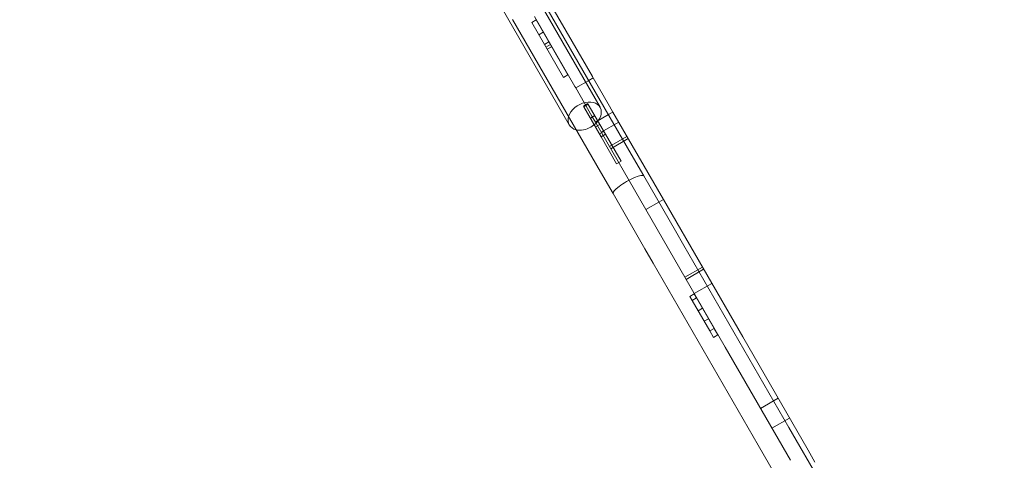
# Model space of a CAD drawing. Extents: x -695 to 12, y 506 to 929.
# Drawn here: x -417 to -381, y 610 to 626 of the extents above; entities that cross this region are included whole.
import ezdxf

# ---------------------------------------------------------------- set-up
doc = ezdxf.new("R2010")
doc.units = 0
doc.header["$MEASUREMENT"] = 0
doc.header["$PDMODE"] = 68
doc.header["$PDSIZE"] = 5
doc.styles.get("Standard").update_dxf_attribs({"font": 'Helvetica LT 57 Condensed_0.ttf'})
doc.dimstyles.new('FEET-METERS', dxfattribs={"dimtxt": 12, "dimasz": 7, "dimexe": 3, "dimexo": 3, "dimgap": 3, "dimtad": 0, "dimdec": 1, "dimzin": 3, "dimdsep": 46, "dimlunit": 4, "dimtxsty": 'Standard', "dimcen": 0.09, "dimadec": 0, "dimazin": 0, "dimtfac": 2, "dimtdec": 1, "dimtofl": 0, "dimtmove": 0, "dimatfit": 3, "dimfxl": 1, "dimfrac": 2, "dimtolj": 1, "dimtzin": 3, "dimarcsym": 0})

# ---------------------------------------------------------------- blocks, each defined once
blk = doc.blocks.new('*D181')
at = {"color": 0, "lineweight": -2, "transparency": 16777216}
for p, q in [((-379.499, 884.217), (-680.577, 884.217)), ((-677.577, 877.217), (-677.577, 750.919)), ((-677.577, 513.289), (-677.577, 656.97)), ((-427.495, 506.289), (-680.577, 506.289))]:
    blk.add_line(p, q, dxfattribs=at)
at = {"color": 0, "lineweight": 0, "transparency": 16777216}
for points in [[(-678.743, 877.217), (-676.41, 877.217), (-677.577, 884.217)], [(-678.743, 513.289), (-676.41, 513.289), (-677.577, 506.289)]]:
    blk.add_solid(points, dxfattribs=at)
at = {"layer": 'Defpoints', "color": 0, "lineweight": 0, "transparency": 16777216}
for p in [(-376.499, 884.217), (-677.577, 506.289), (-424.495, 506.289)]:
    blk.add_point(p, dxfattribs=at)
at = {"color": 0, "lineweight": 0, "transparency": 16777216, "insert": (-677.577, 703.944), "char_height": 12, "attachment_point": 5, "rotation": 90}
blk.add_mtext('\\A1;31\'-6" [9.6M]', dxfattribs=at)
blk = doc.blocks.new('new block')
at = {"color": 0, "linetype": 'Continuous', "lineweight": 0}
for p, q in [((-400.78, 631.795), (-395.64, 622.893)), ((-401.919, 631.138), (-396.779, 622.236)), ((-397.742, 626.799), (-394.486, 621.158)), ((-397.421, 626.626), (-395.924, 624.034)), ((-398.881, 626.142), (-395.625, 620.501)), ((-398.171, 626.031), (-398.008, 626.125)), ((-398.17, 626.029), (-398.171, 626.031)), ((-398.17, 626.029), (-398.007, 626.123)), ((-398.17, 626.029), (-397.703, 625.221)), ((-398.071, 626.251), (-396.574, 623.659)), ((-398.007, 626.123), (-398.008, 626.125)), ((-398.007, 626.123), (-397.541, 625.315)), ((-397.91, 625.579), (-397.747, 625.673)), ((-397.703, 625.221), (-397.541, 625.315)), ((-397.541, 625.315), (-396.834, 624.09)), ((-397.703, 625.221), (-396.996, 623.996)), ((-397.643, 625.116), (-397.48, 625.21)), ((-397.599, 625.041), (-397.437, 625.135)), ((-396.996, 623.996), (-396.834, 624.09)), ((-396.543, 623.605), (-396.059, 623.884)), ((-396.059, 623.884), (-395.893, 623.98)), ((-395.893, 623.98), (-395.924, 624.034)), ((-395.893, 623.98), (-395.292, 622.938)), ((-396.543, 623.605), (-396.574, 623.659)), ((-396.543, 623.605), (-395.941, 622.563)), ((-396.092, 623.027), (-396.255, 622.933)), ((-396.255, 622.933), (-396.239, 622.905)), ((-396.239, 622.905), (-396.076, 622.999)), ((-395.6, 621.8), (-396.239, 622.905)), ((-396.092, 623.027), (-396.076, 622.999)), ((-395.438, 621.893), (-396.076, 622.999)), ((-395.328, 622.618), (-395.162, 622.714)), ((-395.162, 622.714), (-395.292, 622.938)), ((-395.162, 622.714), (-393.293, 619.476)), ((-395.836, 622.583), (-395.998, 622.489)), ((-395.812, 622.339), (-395.941, 622.563)), ((-395.812, 622.339), (-395.328, 622.618)), ((-395.812, 622.339), (-393.943, 619.101)), ((-395.598, 621.968), (-394.949, 622.343)), ((-395.81, 622.162), (-395.647, 622.256)), ((-395.5, 622), (-395.662, 621.906)), ((-395.6, 621.8), (-395.438, 621.893)), ((-395.025, 620.802), (-395.6, 621.8)), ((-394.862, 620.896), (-395.438, 621.893)), ((-395.293, 621.44), (-394.644, 621.815)), ((-395.247, 621.359), (-394.597, 621.734)), ((-395.025, 620.802), (-394.862, 620.896)), ((-394.02, 620.351), (-394.486, 621.158)), ((-395.625, 620.501), (-395.159, 619.694)), ((-394.02, 620.351), (-392.842, 618.312)), ((-395.159, 619.694), (-393.981, 617.654)), ((-393.459, 619.38), (-393.293, 619.476)), ((-393.293, 619.476), (-390.355, 614.387)), ((-393.943, 619.101), (-393.459, 619.38)), ((-393.943, 619.101), (-391.005, 614.012)), ((-392.535, 617.78), (-392.842, 618.312)), ((-393.981, 617.654), (-393.674, 617.123)), ((-392.535, 617.78), (-388.641, 611.034)), ((-393.674, 617.123), (-389.779, 610.377)), ((-392.499, 616.601), (-391.85, 616.976)), ((-392.453, 616.52), (-391.803, 616.895)), ((-392.148, 615.992), (-391.498, 616.367)), ((-392.315, 615.887), (-392.152, 615.981)), ((-392.231, 615.742), (-392.315, 615.887)), ((-392.231, 615.742), (-392.069, 615.836)), ((-392.069, 615.836), (-392.152, 615.981)), ((-392.069, 615.836), (-391.416, 614.706)), ((-392.231, 615.742), (-391.579, 614.613)), ((-391.847, 615.451), (-392.009, 615.358)), ((-391.623, 615.065), (-391.786, 614.971)), ((-391.579, 614.613), (-391.416, 614.706)), ((-391.278, 614.466), (-391.416, 614.706)), ((-391.44, 614.372), (-391.579, 614.613)), ((-391.44, 614.372), (-391.278, 614.466)), ((-390.355, 614.387), (-387.936, 610.197)), ((-391.005, 614.012), (-388.586, 609.822)), ((-389.694, 611.742), (-389.045, 612.117)), ((-389.271, 611.01), (-388.622, 611.385)), ((-389.271, 611.009), (-388.621, 611.384)), ((-387.344, 608.788), (-388.641, 611.034)), ((-389.779, 610.377), (-388.483, 608.131)), ((-387.679, 609.752), (-387.936, 610.197))]:
    blk.add_line(p, q, dxfattribs=at)
for radius, start, end in [(91.527, 214.25567, 295.74441), (93.768, 214.20451, 295.79541), (93.634, 214.2075, 295.79243)]:
    blk.add_arc((-426.148, 676.26), radius, start, end, dxfattribs=at)
for centre, major_axis, ratio, start_param, end_param in [((-396.21, 622.565), (0.569, 0.329), 0.711742, -1.570796, 2.496021), ((-396.21, 622.565), (-0.569, -0.329), 0.711742, -0.645572, 0.645572), ((-396.21, 622.565), (0.569, 0.329), 0.711742, -2.496021, -1.570796), ((-394.589, 620.023), (0.569, 0.329), 0.208176, 0, 3.141593)]:
    blk.add_ellipse(centre, major_axis=major_axis, ratio=ratio, start_param=start_param, end_param=end_param, dxfattribs=at)
blk = doc.blocks.new('b312477')
at = {"lineweight": 0}
blk.add_blockref('new block', (439.719, 361.197), dxfattribs=at)

msp = doc.modelspace()

# ---------------------------------------------------------------- block references
at = {"lineweight": 0}
msp.add_blockref('b312477', (-439.719, -361.197), dxfattribs=at)

# ---------------------------------------------------------------- dimensions: what is measured, and where the dimension line sits
dim = msp.add_linear_dim(base=(-677.577, 506.289), p1=(-376.499, 884.217), p2=(-424.495, 506.289), angle=90, dimstyle='FEET-METERS', dxfattribs=at)
dim.commit()
dim.dimension.update_dxf_attribs({"geometry": '*D181', "text_midpoint": (-677.577, 703.944), "dimtype": 160})

doc.saveas('drawing.dxf')
